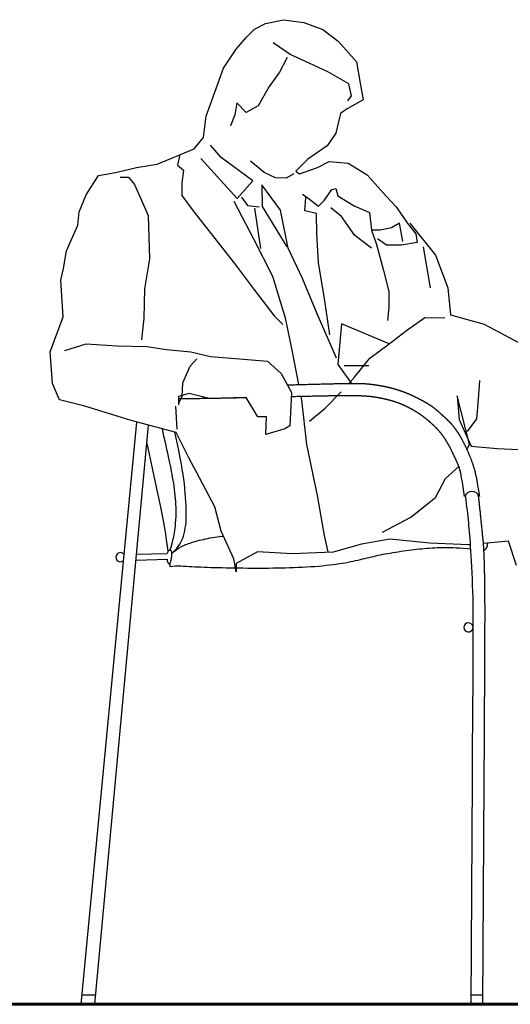
# Model space of a CAD drawing. Extents: x -111 to 1137, y -130 to 54.
# Drawn here: x 664 to 664, y 32 to 34 of the extents above; entities that cross this region are included whole.
import ezdxf

# ---------------------------------------------------------------- set-up
doc = ezdxf.new("R2010")
doc.units = 0
doc.layers.get('0').update_dxf_attribs({"lineweight": 0})
doc.layers.add('humanos', color=251, linetype='Continuous')
doc.layers.add('muros', color=5, linetype='Continuous', lineweight=60)

# ---------------------------------------------------------------- blocks, each defined once
blk = doc.blocks.new('A$C33E35C9F')
at = {"color": 0, "linetype": 'ByBlock'}
for p, q in [((0.0173, 1.3882), (0.0292, 1.4003)), ((0.0292, 1.4003), (0.0451, 1.4081)), ((0.0451, 1.4081), (0.071, 1.4137)), ((0.071, 1.4137), (0.1004, 1.4099)), ((0.1004, 1.4099), (0.1274, 1.3997)), ((0.1274, 1.3997), (0.1496, 1.3831)), ((0.003, 1.3713), (0.0173, 1.3882)), ((0.0806, 1.3636), (0.056, 1.3803)), ((0.1496, 1.3831), (0.1759, 1.3534)), ((-0.0149, 1.3443), (0.003, 1.3713)), ((0.0765, 1.3595), (0.0651, 1.3384)), ((0.1017, 1.354), (0.0806, 1.3636)), ((-0.0401, 1.2751), (-0.0149, 1.3443)), ((0.1346, 1.339), (0.1017, 1.354)), ((0.1759, 1.3534), (0.1809, 1.3228)), ((0.0651, 1.3384), (0.0503, 1.3179)), ((0.165, 1.3217), (0.1346, 1.339)), ((0.0503, 1.3179), (0.0347, 1.2898)), ((0.1684, 1.3046), (0.165, 1.3217)), ((0.1809, 1.3228), (0.1855, 1.2986)), ((0.1631, 1.297), (0.1684, 1.3046)), ((0.0042, 1.2942), (0.0011, 1.2771)), ((0.0176, 1.2805), (0.0042, 1.2942)), ((0.0347, 1.2898), (0.0176, 1.2805)), ((0.1855, 1.2986), (0.1624, 1.2859)), ((-0.0439, 1.2445), (-0.0401, 1.2751)), ((0.0011, 1.2771), (-0.0049, 1.2613)), ((0.1529, 1.2789), (0.1499, 1.2671)), ((0.1624, 1.2859), (0.1529, 1.2789)), ((0.1499, 1.2671), (0.1462, 1.2507)), ((-0.057, 1.2281), (-0.0439, 1.2445)), ((0.1462, 1.2507), (0.1337, 1.2325)), ((-0.0184, 1.2159), (-0.0336, 1.2336)), ((0.1337, 1.2325), (0.1059, 1.2133)), ((-0.1101, 1.2062), (-0.057, 1.2281)), ((-0.0776, 1.2201), (-0.0813, 1.2048)), ((0.0268, 1.1822), (-0.0184, 1.2159)), ((-0.1702, 1.1943), (-0.1401, 1.2017)), ((-0.1401, 1.2017), (-0.1101, 1.2062)), ((-0.0813, 1.2048), (-0.0725, 1.1977)), ((0.0043, 1.157), (-0.0476, 1.2145)), ((0.0432, 1.1942), (0.0236, 1.2106)), ((0.1059, 1.2133), (0.0887, 1.1964)), ((0.12, 1.2014), (0.1365, 1.2101)), ((0.1365, 1.2101), (0.1636, 1.2076)), ((0.1636, 1.2076), (0.1911, 1.1909)), ((-0.2122, 1.1623), (-0.1944, 1.1898)), ((-0.1944, 1.1898), (-0.1702, 1.1943)), ((-0.1632, 1.1878), (-0.1514, 1.1877)), ((-0.1514, 1.1877), (-0.1427, 1.177)), ((-0.0725, 1.1977), (-0.075, 1.1794)), ((0.0595, 1.1867), (0.0432, 1.1942)), ((0.0859, 1.1923), (0.0746, 1.186)), ((0.0887, 1.1964), (0.094, 1.1922)), ((0.094, 1.1922), (0.12, 1.2014)), ((0.1911, 1.1909), (0.2185, 1.1601)), ((-0.1427, 1.177), (-0.123, 1.1327)), ((-0.075, 1.1794), (-0.0751, 1.1612)), ((0.0268, 1.1822), (0.0043, 1.157)), ((0.0665, 1.1401), (0.0397, 1.1768)), ((0.0397, 1.1768), (0.0406, 1.1457)), ((0.0746, 1.186), (0.0595, 1.1867)), ((-0.2224, 1.1376), (-0.2122, 1.1623)), ((-0.0751, 1.1612), (-0.0571, 1.1375)), ((0.0985, 1.1634), (0.1084, 1.1562)), ((0.1296, 1.1543), (0.1403, 1.1701)), ((0.1403, 1.1701), (0.1462, 1.1712)), ((0.1462, 1.1712), (0.1491, 1.1606)), ((0.1491, 1.1606), (0.1725, 1.1463)), ((0.2185, 1.1601), (0.2325, 1.1452)), ((-0.0005, 1.153), (0.028, 1.0992)), ((0.0108, 1.1587), (0.0195, 1.1469)), ((0.0195, 1.1469), (0.036, 1.145)), ((0.0406, 1.1457), (0.0759, 1.0874)), ((0.1018, 1.1392), (0.1032, 1.1586)), ((0.1084, 1.1562), (0.1213, 1.1461)), ((0.1213, 1.1461), (0.1296, 1.1543)), ((0.1725, 1.1463), (0.1942, 1.1367)), ((0.2325, 1.1452), (0.2494, 1.1204)), ((-0.2244, 1.1188), (-0.2224, 1.1376)), ((-0.123, 1.1327), (-0.1212, 1.0703)), ((-0.0571, 1.1375), (-0.0274, 1.0996)), ((0.0295, 1.1433), (0.0378, 1.085)), ((0.0779, 1.0858), (0.0665, 1.1401)), ((0.1183, 1.1355), (0.1018, 1.1392)), ((0.1186, 1.1061), (0.1183, 1.1355)), ((0.1541, 1.1311), (0.1389, 1.1436)), ((0.1733, 1.1039), (0.1541, 1.1311)), ((0.1942, 1.1367), (0.1975, 1.1114)), ((-0.2405, 1.0819), (-0.2244, 1.1188)), ((0.2376, 1.1217), (0.2258, 1.1147)), ((0.2421, 1.0951), (0.2376, 1.1217)), ((0.2494, 1.1204), (0.261, 1.1062)), ((0.2523, 1.1215), (0.2891, 1.0754)), ((0.1213, 1.0649), (0.1186, 1.1061)), ((0.1973, 1.0855), (0.1733, 1.1039)), ((0.1975, 1.1114), (0.2044, 1.0907)), ((0.2099, 1.1113), (0.1975, 1.1114)), ((0.2258, 1.1147), (0.2099, 1.1113)), ((0.261, 1.1062), (0.2627, 1.0938)), ((-0.0274, 1.0996), (0.0006, 1.0635)), ((0.028, 1.0992), (0.0552, 1.0454)), ((0.2044, 1.0907), (0.2147, 1.0536)), ((0.2186, 1.09), (0.2057, 1.099)), ((0.2403, 1.0899), (0.2186, 1.09)), ((0.2627, 1.0938), (0.2403, 1.0899)), ((-0.2449, 1.0566), (-0.2405, 1.0819)), ((0.0981, 1.0421), (0.0779, 1.0858)), ((0.2715, 1.0878), (0.2816, 1.0289)), ((0.2891, 1.0754), (0.3069, 1.0287)), ((-0.1212, 1.0703), (-0.1286, 1.0274)), ((0.0006, 1.0635), (0.028, 1.0274)), ((0.1302, 1.0101), (0.1213, 1.0649)), ((-0.2485, 1.0396), (-0.2449, 1.0566)), ((0.2147, 1.0536), (0.2221, 1.0235)), ((-0.2454, 0.9872), (-0.2485, 1.0396)), ((0.0552, 1.0454), (0.0736, 0.9858)), ((0.1195, 0.9914), (0.0981, 1.0421)), ((-0.1286, 1.0274), (-0.1295, 0.9851)), ((0.028, 1.0274), (0.0577, 0.9883)), ((0.2221, 1.0235), (0.222, 1.0006)), ((0.3069, 1.0287), (0.3107, 0.9899)), ((0.1375, 0.9612), (0.1302, 1.0101)), ((0.1472, 0.9276), (0.1195, 0.9914)), ((0.222, 1.0006), (0.2201, 0.9817)), ((0.3107, 0.9899), (0.3589, 0.9765)), ((-0.264, 0.9367), (-0.2454, 0.9872)), ((-0.1295, 0.9851), (-0.1327, 0.9539)), ((0.0577, 0.9883), (0.0699, 0.9759)), ((0.0736, 0.9858), (0.0832, 0.9369)), ((0.1541, 0.977), (0.1489, 0.9187)), ((0.2227, 0.9482), (0.1541, 0.977)), ((0.2476, 0.9674), (0.2736, 0.986)), ((0.2736, 0.986), (0.3025, 0.9858)), ((0.3589, 0.9765), (0.4163, 0.9461)), ((0.2227, 0.9482), (0.2476, 0.9674)), ((-0.2428, 0.9389), (-0.2122, 0.9481)), ((-0.2122, 0.9481), (-0.1675, 0.9453)), ((0.1949, 0.9278), (0.2227, 0.9482)), ((-0.2603, 0.8913), (-0.264, 0.9367)), ((-0.1675, 0.9453), (-0.1251, 0.9444)), ((-0.1251, 0.9444), (-0.0969, 0.9401)), ((-0.0969, 0.9401), (-0.0622, 0.9369)), ((-0.0622, 0.9369), (-0.034, 0.9302)), ((0.0832, 0.9369), (0.0924, 0.8898)), ((-0.0629, 0.9163), (-0.0534, 0.9268)), ((-0.034, 0.9302), (0.0078, 0.9269)), ((0.0078, 0.9269), (0.0478, 0.9236)), ((0.0478, 0.9236), (0.0676, 0.9058)), ((0.1729, 0.9003), (0.1949, 0.9278)), ((-0.0737, 0.8922), (-0.0629, 0.9163)), ((0.0676, 0.9058), (0.0827, 0.8786)), ((0.1489, 0.9187), (0.1686, 0.8915)), ((0.1937, 0.9166), (0.1583, 0.9169)), ((-0.2505, 0.8677), (-0.2603, 0.8913)), ((-0.0745, 0.8728), (-0.0737, 0.8922)), ((0.165, 0.8915), (0.1729, 0.9003)), ((0.351, 0.8683), (0.353, 0.8959)), ((-0.0644, 0.8769), (-0.0798, 0.8729)), ((-0.0356, 0.8696), (-0.0644, 0.8769)), ((0.0827, 0.8786), (0.08, 0.8304)), ((0.1308, 0.8559), (0.1539, 0.8793)), ((-0.214, 0.8586), (-0.2505, 0.8677)), ((-0.0798, 0.8729), (-0.0799, 0.8605)), ((-0.0792, 0.8634), (-0.0745, 0.8728)), ((0.0173, 0.8715), (-0.0356, 0.8696)), ((0.0342, 0.8437), (0.0173, 0.8715)), ((0.0957, 0.8726), (0.0968, 0.8674)), ((0.0968, 0.8674), (0.1039, 0.8037)), ((0.3381, 0.8043), (0.3204, 0.8738)), ((0.3204, 0.8738), (0.3231, 0.8397)), ((0.3484, 0.8407), (0.351, 0.8683)), ((-0.1477, 0.8381), (-0.214, 0.8586)), ((-0.084, 0.8588), (-0.0819, 0.8258)), ((0.1083, 0.8373), (0.1308, 0.8559)), ((-0.0831, 0.8211), (-0.1477, 0.8381)), ((0.0465, 0.8436), (0.0342, 0.8437)), ((0.0458, 0.8183), (0.0465, 0.8436)), ((0.3231, 0.8397), (0.3405, 0.8013)), ((0.3353, 0.8225), (0.3484, 0.8407)), ((-0.0651, 0.7845), (-0.0831, 0.8211)), ((0.0729, 0.8263), (0.0458, 0.8183)), ((0.08, 0.8304), (0.0729, 0.8263)), ((0.1039, 0.8037), (0.1192, 0.7306)), ((0.3343, 0.7962), (0.3381, 0.8043)), ((0.3405, 0.8013), (0.3775, 0.7981)), ((0.3775, 0.7981), (0.434, 0.7953)), ((-0.0495, 0.7561), (-0.0651, 0.7845)), ((0.3036, 0.7551), (0.3232, 0.7726)), ((-0.0274, 0.7141), (-0.0495, 0.7561)), ((0.2893, 0.7276), (0.3036, 0.7551)), ((0.1192, 0.7306), (0.1294, 0.6729)), ((0.2537, 0.6996), (0.2893, 0.7276)), ((-0.0183, 0.6794), (-0.0274, 0.7141)), ((0.213, 0.6781), (0.2537, 0.6996)), ((-0.0004, 0.6398), (-0.0183, 0.6794)), ((0.1294, 0.6729), (0.1345, 0.6499)), ((0.2235, 0.668), (0.1828, 0.6607)), ((0.2811, 0.6623), (0.2235, 0.668)), ((0.3941, 0.6649), (0.358, 0.6615)), ((0.4056, 0.6301), (0.3941, 0.6649)), ((0.1828, 0.6607), (0.1421, 0.6493)), ((0.3364, 0.6595), (0.2811, 0.6623)), ((0.339, 0.6597), (0.3364, 0.6595)), ((0.003, 0.6209), (-0.0004, 0.6398)), ((0.0338, 0.6495), (0.0031, 0.6327)), ((0.0833, 0.6468), (0.0338, 0.6495)), ((0.1421, 0.6493), (0.0833, 0.6468)), ((0.0031, 0.6327), (0.003, 0.6209))]:
    blk.add_line(p, q, dxfattribs=at)
for p, q in [((-0.1399, 0.836), (-0.2198, 0)), ((-0.1998, 0), (-0.1226, 0.8315)), ((-0.2185, 0.0135), (-0.1986, 0.0135)), ((0.3399, 0.0135), (0.3571, 0.0135))]:
    blk.add_line(p, q)
for points in [[(0.0768, 0.8893), (0.0783, 0.8894), (0.081, 0.8895), (0.0836, 0.8896), (0.0863, 0.8896), (0.0889, 0.8897), (0.0915, 0.8898), (0.0941, 0.8899), (0.0966, 0.8899), (0.0992, 0.89), (0.1017, 0.8901), (0.1041, 0.8901), (0.1066, 0.8902), (0.109, 0.8903), (0.1114, 0.8903), (0.1137, 0.8904), (0.116, 0.8905), (0.1183, 0.8905), (0.1206, 0.8906), (0.1228, 0.8906), (0.125, 0.8907), (0.1271, 0.8908), (0.1292, 0.8908), (0.1313, 0.8909), (0.1333, 0.8909), (0.1352, 0.891), (0.1372, 0.891), (0.139, 0.891), (0.1409, 0.8911), (0.1427, 0.8911), (0.1444, 0.8912), (0.1461, 0.8912), (0.1478, 0.8912), (0.1494, 0.8913), (0.151, 0.8913), (0.1525, 0.8913), (0.154, 0.8913), (0.1555, 0.8914), (0.1569, 0.8914), (0.1583, 0.8914), (0.1596, 0.8914), (0.1609, 0.8914), (0.1622, 0.8915), (0.1634, 0.8915), (0.1646, 0.8915), (0.1658, 0.8915), (0.1669, 0.8915), (0.168, 0.8915), (0.1691, 0.8915), (0.1701, 0.8915), (0.1711, 0.8915), (0.172, 0.8915), (0.173, 0.8915), (0.1739, 0.8915), (0.1748, 0.8915), (0.1756, 0.8915), (0.1764, 0.8915), (0.1772, 0.8915), (0.178, 0.8915), (0.1788, 0.8915), (0.1795, 0.8915), (0.1802, 0.8914), (0.1809, 0.8914), (0.1816, 0.8914), (0.1822, 0.8914), (0.1828, 0.8914), (0.1834, 0.8914), (0.184, 0.8913), (0.1846, 0.8913), (0.1851, 0.8913), (0.1857, 0.8913), (0.1862, 0.8913), (0.1867, 0.8912), (0.1872, 0.8912), (0.1876, 0.8912), (0.1881, 0.8912), (0.1886, 0.8911), (0.189, 0.8911), (0.1894, 0.8911), (0.1898, 0.891), (0.1903, 0.891), (0.1907, 0.891), (0.1911, 0.8909), (0.1915, 0.8909), (0.1918, 0.8909), (0.1922, 0.8908), (0.1926, 0.8908), (0.193, 0.8908), (0.1933, 0.8907), (0.1937, 0.8907), (0.1941, 0.8906), (0.1944, 0.8906), (0.1948, 0.8906), (0.1952, 0.8905), (0.1955, 0.8905), (0.1959, 0.8904), (0.1962, 0.8904), (0.1966, 0.8904), (0.197, 0.8903), (0.1973, 0.8903), (0.1977, 0.8902), (0.1981, 0.8902), (0.1984, 0.8901), (0.1988, 0.8901), (0.1991, 0.89), (0.1995, 0.89), (0.1999, 0.8899), (0.2002, 0.8899), (0.2006, 0.8898), (0.2009, 0.8898), (0.2013, 0.8897), (0.2017, 0.8897), (0.202, 0.8896), (0.2024, 0.8896), (0.2028, 0.8895), (0.2031, 0.8895), (0.2035, 0.8894), (0.2039, 0.8894), (0.2042, 0.8893), (0.2046, 0.8893), (0.205, 0.8892), (0.2053, 0.8892), (0.2057, 0.8891), (0.2061, 0.889), (0.2064, 0.889), (0.2068, 0.8889), (0.2072, 0.8889), (0.2075, 0.8888), (0.2079, 0.8887), (0.2083, 0.8887), (0.2086, 0.8886), (0.209, 0.8886), (0.2094, 0.8885), (0.2097, 0.8884), (0.2101, 0.8884), (0.2105, 0.8883), (0.2108, 0.8882), (0.2112, 0.8882), (0.2116, 0.8881), (0.2119, 0.888), (0.2123, 0.888), (0.2127, 0.8879), (0.213, 0.8878), (0.2134, 0.8877), (0.2138, 0.8877), (0.2142, 0.8876), (0.2145, 0.8875), (0.2149, 0.8874), (0.2153, 0.8874), (0.2156, 0.8873), (0.216, 0.8872), (0.2164, 0.8871), (0.2167, 0.8871), (0.2171, 0.887), (0.2175, 0.8869), (0.2179, 0.8868), (0.2182, 0.8867), (0.2186, 0.8867), (0.219, 0.8866), (0.2193, 0.8865), (0.2197, 0.8864), (0.2201, 0.8863), (0.2205, 0.8862), (0.2208, 0.8862), (0.2212, 0.8861), (0.2216, 0.886), (0.222, 0.8859), (0.2223, 0.8858), (0.2227, 0.8857), (0.2231, 0.8856), (0.2234, 0.8855), (0.2238, 0.8854), (0.2242, 0.8854), (0.2246, 0.8853), (0.2249, 0.8852), (0.2253, 0.8851), (0.2257, 0.885), (0.2261, 0.8849), (0.2264, 0.8848), (0.2268, 0.8847), (0.2272, 0.8846), (0.2276, 0.8845), (0.2279, 0.8844), (0.2283, 0.8843), (0.2287, 0.8842), (0.229, 0.8841), (0.2294, 0.884), (0.2298, 0.8839), (0.2302, 0.8838), (0.2305, 0.8836), (0.2309, 0.8835), (0.2313, 0.8834), (0.2317, 0.8833), (0.232, 0.8832), (0.2324, 0.8831), (0.2328, 0.883), (0.2331, 0.8829), (0.2335, 0.8828), (0.2339, 0.8827), (0.2343, 0.8825), (0.2346, 0.8824), (0.235, 0.8823), (0.2354, 0.8822), (0.2357, 0.8821), (0.2361, 0.8819), (0.2365, 0.8818), (0.2368, 0.8817), (0.2372, 0.8816), (0.2376, 0.8815), (0.2379, 0.8813), (0.2383, 0.8812), (0.2387, 0.8811), (0.239, 0.881), (0.2394, 0.8808), (0.2398, 0.8807), (0.2401, 0.8806), (0.2405, 0.8805), (0.2409, 0.8803), (0.2412, 0.8802), (0.2416, 0.8801), (0.242, 0.8799), (0.2423, 0.8798), (0.2427, 0.8797), (0.2431, 0.8795), (0.2434, 0.8794), (0.2438, 0.8792), (0.2442, 0.8791), (0.2445, 0.879), (0.2449, 0.8788), (0.2452, 0.8787), (0.2456, 0.8785), (0.246, 0.8784), (0.2463, 0.8783), (0.2467, 0.8781), (0.247, 0.878), (0.2474, 0.8778), (0.2478, 0.8777), (0.2481, 0.8775), (0.2485, 0.8774), (0.2488, 0.8772), (0.2492, 0.8771), (0.2496, 0.8769), (0.2499, 0.8768), (0.2503, 0.8766), (0.2506, 0.8765), (0.251, 0.8763), (0.2513, 0.8762), (0.2517, 0.876), (0.2521, 0.8759), (0.2524, 0.8757), (0.2528, 0.8755), (0.2531, 0.8754), (0.2535, 0.8752), (0.2538, 0.8751), (0.2542, 0.8749), (0.2545, 0.8748), (0.2549, 0.8746), (0.2552, 0.8744), (0.2556, 0.8743), (0.2559, 0.8741), (0.2563, 0.8739), (0.2566, 0.8738), (0.257, 0.8736), (0.2573, 0.8735), (0.2577, 0.8733), (0.258, 0.8731), (0.2584, 0.873), (0.2587, 0.8728), (0.2591, 0.8726), (0.2594, 0.8724), (0.2598, 0.8723), (0.2601, 0.8721), (0.2605, 0.8719), (0.2608, 0.8718), (0.2612, 0.8716), (0.2615, 0.8714), (0.2619, 0.8713), (0.2622, 0.8711), (0.2626, 0.8709), (0.2629, 0.8707), (0.2633, 0.8706), (0.2636, 0.8704), (0.2639, 0.8702), (0.2643, 0.87), (0.2646, 0.8699), (0.265, 0.8697), (0.2653, 0.8695), (0.2657, 0.8693), (0.266, 0.8692), (0.2663, 0.869), (0.2667, 0.8688), (0.267, 0.8686), (0.2674, 0.8685), (0.2677, 0.8683), (0.2681, 0.8681), (0.2684, 0.8679), (0.2687, 0.8677), (0.2691, 0.8676), (0.2694, 0.8674), (0.2697, 0.8672), (0.2701, 0.867), (0.2704, 0.8668), (0.2708, 0.8666), (0.2711, 0.8665), (0.2714, 0.8663), (0.2718, 0.8661), (0.2721, 0.8659), (0.2724, 0.8657), (0.2727, 0.8655), (0.2731, 0.8654), (0.2734, 0.8652), (0.2737, 0.865), (0.2741, 0.8648), (0.2744, 0.8646), (0.2747, 0.8644), (0.275, 0.8642), (0.2754, 0.864), (0.2757, 0.8639), (0.276, 0.8637), (0.2763, 0.8635), (0.2766, 0.8633), (0.277, 0.8631), (0.2773, 0.8629), (0.2776, 0.8627), (0.2779, 0.8625), (0.2782, 0.8623), (0.2785, 0.8621), (0.2788, 0.8619), (0.2791, 0.8617), (0.2794, 0.8616), (0.2798, 0.8614), (0.2801, 0.8612), (0.2804, 0.861), (0.2807, 0.8608), (0.281, 0.8606), (0.2813, 0.8604), (0.2816, 0.8602), (0.2819, 0.86), (0.2821, 0.8598), (0.2824, 0.8596), (0.2827, 0.8594), (0.283, 0.8592), (0.2833, 0.859), (0.2836, 0.8588), (0.2839, 0.8586), (0.2842, 0.8584), (0.2844, 0.8582), (0.2847, 0.858), (0.285, 0.8578), (0.2853, 0.8576), (0.2855, 0.8574), (0.2858, 0.8572), (0.2861, 0.857), (0.2864, 0.8568), (0.2866, 0.8566), (0.2869, 0.8564), (0.2872, 0.8562), (0.2874, 0.856), (0.2877, 0.8558), (0.2879, 0.8556), (0.2882, 0.8554), (0.2885, 0.8552), (0.2887, 0.855), (0.289, 0.8547), (0.2892, 0.8545), (0.2895, 0.8543), (0.2897, 0.8541), (0.29, 0.8539), (0.2902, 0.8537), (0.2904, 0.8535), (0.2907, 0.8533), (0.2909, 0.8531), (0.2912, 0.8529), (0.2914, 0.8527), (0.2916, 0.8525), (0.2919, 0.8523), (0.2921, 0.8521), (0.2924, 0.8519), (0.2926, 0.8517), (0.2928, 0.8515), (0.293, 0.8513), (0.2933, 0.8511), (0.2935, 0.8509), (0.2937, 0.8507), (0.294, 0.8505), (0.2942, 0.8503), (0.2944, 0.8501), (0.2946, 0.8499), (0.2948, 0.8497), (0.2951, 0.8495), (0.2953, 0.8493), (0.2955, 0.8491), (0.2957, 0.8489), (0.2959, 0.8487), (0.2962, 0.8485), (0.2964, 0.8483), (0.2966, 0.8481), (0.2968, 0.8479), (0.297, 0.8477), (0.2972, 0.8475), (0.2974, 0.8473), (0.2976, 0.8471), (0.2978, 0.8469), (0.2981, 0.8467), (0.2983, 0.8466), (0.2985, 0.8464), (0.2987, 0.8462), (0.2989, 0.846), (0.2991, 0.8458), (0.2993, 0.8456), (0.2995, 0.8454), (0.2997, 0.8453), (0.2999, 0.8451), (0.3001, 0.8449), (0.3003, 0.8447), (0.3005, 0.8445), (0.3007, 0.8443), (0.3009, 0.8442), (0.3011, 0.844), (0.3013, 0.8438), (0.3015, 0.8436), (0.3017, 0.8434), (0.3019, 0.8433), (0.3021, 0.8431), (0.3023, 0.8429), (0.3025, 0.8427), (0.3027, 0.8426), (0.3029, 0.8424), (0.3031, 0.8422), (0.3033, 0.842), (0.3035, 0.8418), (0.3037, 0.8417), (0.3039, 0.8415), (0.304, 0.8413), (0.3042, 0.8411), (0.3044, 0.8409), (0.3046, 0.8407), (0.3048, 0.8406), (0.305, 0.8404), (0.3052, 0.8402), (0.3054, 0.84), (0.3056, 0.8398), (0.3058, 0.8396), (0.306, 0.8394), (0.3062, 0.8392), (0.3064, 0.839), (0.3066, 0.8388), (0.3068, 0.8386), (0.307, 0.8384), (0.3072, 0.8382), (0.3075, 0.838), (0.3077, 0.8378), (0.3079, 0.8376), (0.3081, 0.8374), (0.3083, 0.8372), (0.3085, 0.837), (0.3087, 0.8368), (0.3089, 0.8365), (0.3091, 0.8363), (0.3093, 0.8361), (0.3095, 0.8359), (0.3098, 0.8356), (0.31, 0.8354), (0.3102, 0.8352), (0.3104, 0.8349), (0.3106, 0.8347), (0.3109, 0.8344), (0.3111, 0.8342), (0.3113, 0.8339), (0.3115, 0.8337), (0.3117, 0.8334), (0.312, 0.8332), (0.3122, 0.8329), (0.3124, 0.8326), (0.3127, 0.8323), (0.3129, 0.8321), (0.3131, 0.8318), (0.3134, 0.8315), (0.3136, 0.8312), (0.3139, 0.8309), (0.3141, 0.8306), (0.3143, 0.8303), (0.3146, 0.83), (0.3148, 0.8297), (0.3151, 0.8294), (0.3153, 0.8291), (0.3156, 0.8287), (0.3158, 0.8284), (0.3161, 0.8281), (0.3163, 0.8277), (0.3166, 0.8274), (0.3169, 0.827), (0.3171, 0.8267), (0.3174, 0.8263), (0.3176, 0.826), (0.3179, 0.8256), (0.3182, 0.8252), (0.3184, 0.8249), (0.3187, 0.8245), (0.319, 0.8241), (0.3192, 0.8237), (0.3195, 0.8233), (0.3198, 0.8229), (0.3201, 0.8225), (0.3203, 0.8221), (0.3206, 0.8216), (0.3209, 0.8212), (0.3212, 0.8208), (0.3215, 0.8203), (0.3218, 0.8199), (0.322, 0.8194), (0.3223, 0.819), (0.3226, 0.8185), (0.3229, 0.8181), (0.3232, 0.8176), (0.3235, 0.8171), (0.3238, 0.8166), (0.3241, 0.8161), (0.3244, 0.8156), (0.3247, 0.8151), (0.325, 0.8146), (0.3253, 0.8141), (0.3256, 0.8136), (0.3259, 0.813), (0.3262, 0.8125), (0.3265, 0.8119), (0.3268, 0.8114), (0.3271, 0.8108), (0.3274, 0.8103), (0.3277, 0.8097), (0.328, 0.8091), (0.3283, 0.8085), (0.3286, 0.8079), (0.329, 0.8073), (0.3293, 0.8067), (0.3296, 0.8061), (0.3299, 0.8055), (0.3302, 0.8048), (0.3305, 0.8042), (0.3309, 0.8036), (0.3312, 0.8029), (0.3315, 0.8022), (0.3318, 0.8016), (0.3321, 0.8009), (0.3325, 0.8002), (0.3328, 0.7995), (0.3331, 0.7988), (0.3334, 0.7981), (0.3338, 0.7974), (0.3341, 0.7967), (0.3344, 0.796), (0.3347, 0.7953), (0.3351, 0.7946), (0.3354, 0.7938), (0.3357, 0.7931), (0.336, 0.7923), (0.3363, 0.7916), (0.3367, 0.7908), (0.337, 0.7901), (0.3373, 0.7893), (0.3376, 0.7886), (0.3379, 0.7878), (0.3382, 0.7871), (0.3386, 0.7863), (0.3389, 0.7855), (0.3392, 0.7847), (0.3395, 0.784), (0.3398, 0.7832), (0.3401, 0.7824), (0.3404, 0.7816), (0.3407, 0.7808), (0.3409, 0.7801), (0.3412, 0.7793), (0.3415, 0.7785), (0.3418, 0.7777), (0.3421, 0.7769), (0.3423, 0.7761), (0.3426, 0.7754), (0.3429, 0.7746), (0.3431, 0.7738), (0.3434, 0.773), (0.3437, 0.7722), (0.3439, 0.7714), (0.3442, 0.7706), (0.3444, 0.7698), (0.3447, 0.7689), (0.345, 0.768), (0.3452, 0.7671), (0.3455, 0.7661), (0.3459, 0.7646), (0.3463, 0.7625), (0.347, 0.7593), (0.3478, 0.7548), (0.3489, 0.7485), (0.3504, 0.7401), (0.3522, 0.7293)], [(0.0178, 0.8708), (0.0174, 0.8708), (0.0145, 0.8707), (0.0117, 0.8707), (0.0088, 0.8706), (0.0059, 0.8706), (0.0031, 0.8705), (0.0002, 0.8704), (-0.0026, 0.8704), (-0.0055, 0.8703), (-0.0083, 0.8703), (-0.0112, 0.8702), (-0.014, 0.8702), (-0.0168, 0.8701), (-0.0196, 0.87), (-0.0224, 0.87), (-0.0252, 0.8699), (-0.0279, 0.8699), (-0.0307, 0.8698), (-0.0334, 0.8698), (-0.0361, 0.8697), (-0.0388, 0.8697), (-0.0415, 0.8697), (-0.0441, 0.8696), (-0.0467, 0.8696), (-0.0493, 0.8695), (-0.0519, 0.8695), (-0.0544, 0.8695), (-0.0569, 0.8694), (-0.0594, 0.8694), (-0.0618, 0.8694), (-0.0642, 0.8693), (-0.0666, 0.8693), (-0.0689, 0.8693), (-0.0712, 0.8693), (-0.0735, 0.8692), (-0.0757, 0.8692), (-0.0778, 0.8692), (-0.0798, 0.8692)], [(0.3309, 0.7293), (0.3294, 0.739), (0.3282, 0.7465), (0.3273, 0.7521), (0.3266, 0.756), (0.3262, 0.7587), (0.3258, 0.7605), (0.3256, 0.7616), (0.3255, 0.7623), (0.3253, 0.7629), (0.3252, 0.7635), (0.325, 0.764), (0.3249, 0.7646), (0.3248, 0.7651), (0.3246, 0.7655), (0.3245, 0.766), (0.3244, 0.7664), (0.3243, 0.7669), (0.3242, 0.7673), (0.324, 0.7677), (0.3239, 0.7682), (0.3238, 0.7686), (0.3237, 0.769), (0.3235, 0.7694), (0.3234, 0.7698), (0.3233, 0.7702), (0.3231, 0.7705), (0.323, 0.7709), (0.3229, 0.7713), (0.3228, 0.7717), (0.3226, 0.772), (0.3225, 0.7724), (0.3224, 0.7727), (0.3222, 0.7731), (0.3221, 0.7734), (0.322, 0.7738), (0.3219, 0.7741), (0.3217, 0.7744), (0.3216, 0.7748), (0.3215, 0.7751), (0.3213, 0.7754), (0.3212, 0.7758), (0.3211, 0.7761), (0.3209, 0.7764), (0.3208, 0.7767), (0.3207, 0.777), (0.3205, 0.7774), (0.3204, 0.7777), (0.3203, 0.778), (0.3201, 0.7783), (0.32, 0.7786), (0.3198, 0.7789), (0.3197, 0.7792), (0.3196, 0.7795), (0.3194, 0.7798), (0.3193, 0.7802), (0.3192, 0.7805), (0.319, 0.7808), (0.3189, 0.7811), (0.3187, 0.7814), (0.3186, 0.7817), (0.3184, 0.782), (0.3183, 0.7823), (0.3182, 0.7826), (0.318, 0.783), (0.3179, 0.7833), (0.3177, 0.7836), (0.3176, 0.7839), (0.3174, 0.7842), (0.3173, 0.7845), (0.3171, 0.7849), (0.317, 0.7852), (0.3169, 0.7855), (0.3167, 0.7858), (0.3166, 0.7861), (0.3164, 0.7865), (0.3163, 0.7868), (0.3161, 0.7871), (0.316, 0.7874), (0.3158, 0.7877), (0.3157, 0.7881), (0.3155, 0.7884), (0.3154, 0.7887), (0.3152, 0.789), (0.315, 0.7894), (0.3149, 0.7897), (0.3147, 0.79), (0.3146, 0.7903), (0.3144, 0.7906), (0.3143, 0.791), (0.3141, 0.7913), (0.314, 0.7916), (0.3138, 0.792), (0.3136, 0.7923), (0.3135, 0.7926), (0.3133, 0.7929), (0.3132, 0.7933), (0.313, 0.7936), (0.3128, 0.7939), (0.3127, 0.7942), (0.3125, 0.7946), (0.3124, 0.7949), (0.3122, 0.7952), (0.312, 0.7955), (0.3119, 0.7959), (0.3117, 0.7962), (0.3115, 0.7965), (0.3114, 0.7968), (0.3112, 0.7972), (0.311, 0.7975), (0.3109, 0.7978), (0.3107, 0.7982), (0.3105, 0.7985), (0.3103, 0.7988), (0.3102, 0.7991), (0.31, 0.7995), (0.3098, 0.7998), (0.3097, 0.8001), (0.3095, 0.8004), (0.3093, 0.8008), (0.3091, 0.8011), (0.309, 0.8014), (0.3088, 0.8017), (0.3086, 0.8021), (0.3084, 0.8024), (0.3083, 0.8027), (0.3081, 0.803), (0.3079, 0.8033), (0.3077, 0.8037), (0.3075, 0.804), (0.3074, 0.8043), (0.3072, 0.8046), (0.307, 0.805), (0.3068, 0.8053), (0.3066, 0.8056), (0.3064, 0.8059), (0.3063, 0.8062), (0.3061, 0.8066), (0.3059, 0.8069), (0.3057, 0.8072), (0.3055, 0.8075), (0.3053, 0.8078), (0.3051, 0.8081), (0.3049, 0.8085), (0.3047, 0.8088), (0.3045, 0.8091), (0.3043, 0.8094), (0.3042, 0.8097), (0.304, 0.81), (0.3038, 0.8103), (0.3036, 0.8107), (0.3034, 0.811), (0.3032, 0.8113), (0.303, 0.8116), (0.3028, 0.8119), (0.3026, 0.8122), (0.3024, 0.8125), (0.3022, 0.8128), (0.3019, 0.8131), (0.3017, 0.8134), (0.3015, 0.8137), (0.3013, 0.814), (0.3011, 0.8143), (0.3009, 0.8146), (0.3007, 0.815), (0.3005, 0.8153), (0.3003, 0.8156), (0.3001, 0.8159), (0.2998, 0.8162), (0.2996, 0.8165), (0.2994, 0.8168), (0.2992, 0.8171), (0.299, 0.8173), (0.2987, 0.8176), (0.2985, 0.8179), (0.2983, 0.8182), (0.2981, 0.8185), (0.2978, 0.8188), (0.2976, 0.8191), (0.2974, 0.8194), (0.2972, 0.8197), (0.2969, 0.82), (0.2967, 0.8203), (0.2965, 0.8206), (0.2962, 0.8208), (0.296, 0.8211), (0.2958, 0.8214), (0.2955, 0.8217), (0.2953, 0.822), (0.295, 0.8223), (0.2948, 0.8225), (0.2946, 0.8228), (0.2943, 0.8231), (0.2941, 0.8234), (0.2938, 0.8237), (0.2936, 0.8239), (0.2933, 0.8242), (0.2931, 0.8245), (0.2928, 0.8247), (0.2926, 0.825), (0.2923, 0.8253), (0.2921, 0.8256), (0.2918, 0.8258), (0.2916, 0.8261), (0.2913, 0.8264), (0.2911, 0.8266), (0.2908, 0.8269), (0.2906, 0.8272), (0.2903, 0.8274), (0.2901, 0.8277), (0.2898, 0.8279), (0.2895, 0.8282), (0.2893, 0.8285), (0.289, 0.8287), (0.2888, 0.829), (0.2885, 0.8292), (0.2882, 0.8295), (0.288, 0.8297), (0.2877, 0.83), (0.2875, 0.8302), (0.2872, 0.8305), (0.2869, 0.8307), (0.2867, 0.831), (0.2864, 0.8312), (0.2862, 0.8315), (0.2859, 0.8317), (0.2856, 0.832), (0.2854, 0.8322), (0.2851, 0.8325), (0.2848, 0.8327), (0.2846, 0.8329), (0.2843, 0.8332), (0.2841, 0.8334), (0.2838, 0.8337), (0.2835, 0.8339), (0.2833, 0.8341), (0.283, 0.8344), (0.2827, 0.8346), (0.2825, 0.8348), (0.2822, 0.8351), (0.282, 0.8353), (0.2817, 0.8355), (0.2814, 0.8357), (0.2812, 0.836), (0.2809, 0.8362), (0.2807, 0.8364), (0.2804, 0.8366), (0.2801, 0.8369), (0.2799, 0.8371), (0.2796, 0.8373), (0.2794, 0.8375), (0.2791, 0.8377), (0.2789, 0.8379), (0.2786, 0.8382), (0.2783, 0.8384), (0.2781, 0.8386), (0.2778, 0.8388), (0.2776, 0.839), (0.2773, 0.8392), (0.2771, 0.8394), (0.2768, 0.8396), (0.2766, 0.8398), (0.2763, 0.84), (0.2761, 0.8403), (0.2758, 0.8405), (0.2756, 0.8407), (0.2753, 0.8409), (0.275, 0.8411), (0.2748, 0.8413), (0.2745, 0.8415), (0.2743, 0.8417), (0.274, 0.8419), (0.2738, 0.8421), (0.2735, 0.8422), (0.2733, 0.8424), (0.273, 0.8426), (0.2728, 0.8428), (0.2725, 0.843), (0.2723, 0.8432), (0.272, 0.8434), (0.2718, 0.8436), (0.2715, 0.8438), (0.2713, 0.844), (0.271, 0.8442), (0.2708, 0.8443), (0.2705, 0.8445), (0.2703, 0.8447), (0.27, 0.8449), (0.2698, 0.8451), (0.2695, 0.8453), (0.2693, 0.8455), (0.269, 0.8456), (0.2687, 0.8458), (0.2685, 0.846), (0.2682, 0.8462), (0.268, 0.8464), (0.2677, 0.8465), (0.2675, 0.8467), (0.2672, 0.8469), (0.267, 0.8471), (0.2667, 0.8473), (0.2664, 0.8474), (0.2662, 0.8476), (0.2659, 0.8478), (0.2657, 0.848), (0.2654, 0.8481), (0.2651, 0.8483), (0.2649, 0.8485), (0.2646, 0.8486), (0.2644, 0.8488), (0.2641, 0.849), (0.2638, 0.8492), (0.2636, 0.8493), (0.2633, 0.8495), (0.263, 0.8497), (0.2628, 0.8498), (0.2625, 0.85), (0.2622, 0.8502), (0.262, 0.8503), (0.2617, 0.8505), (0.2614, 0.8507), (0.2611, 0.8509), (0.2609, 0.851), (0.2606, 0.8512), (0.2603, 0.8513), (0.2601, 0.8515), (0.2598, 0.8517), (0.2595, 0.8518), (0.2592, 0.852), (0.259, 0.8522), (0.2587, 0.8523), (0.2584, 0.8525), (0.2581, 0.8527), (0.2579, 0.8528), (0.2576, 0.853), (0.2573, 0.8531), (0.257, 0.8533), (0.2567, 0.8535), (0.2565, 0.8536), (0.2562, 0.8538), (0.2559, 0.8539), (0.2556, 0.8541), (0.2553, 0.8542), (0.2551, 0.8544), (0.2548, 0.8545), (0.2545, 0.8547), (0.2542, 0.8549), (0.2539, 0.855), (0.2537, 0.8552), (0.2534, 0.8553), (0.2531, 0.8555), (0.2528, 0.8556), (0.2525, 0.8558), (0.2522, 0.8559), (0.252, 0.8561), (0.2517, 0.8562), (0.2514, 0.8563), (0.2511, 0.8565), (0.2508, 0.8566), (0.2505, 0.8568), (0.2503, 0.8569), (0.25, 0.8571), (0.2497, 0.8572), (0.2494, 0.8574), (0.2491, 0.8575), (0.2488, 0.8576), (0.2486, 0.8578), (0.2483, 0.8579), (0.248, 0.8581), (0.2477, 0.8582), (0.2474, 0.8583), (0.2471, 0.8585), (0.2469, 0.8586), (0.2466, 0.8587), (0.2463, 0.8589), (0.246, 0.859), (0.2457, 0.8591), (0.2455, 0.8593), (0.2452, 0.8594), (0.2449, 0.8595), (0.2446, 0.8597), (0.2443, 0.8598), (0.244, 0.8599), (0.2438, 0.86), (0.2435, 0.8602), (0.2432, 0.8603), (0.2429, 0.8604), (0.2426, 0.8605), (0.2423, 0.8607), (0.2421, 0.8608), (0.2418, 0.8609), (0.2415, 0.861), (0.2412, 0.8611), (0.2409, 0.8613), (0.2406, 0.8614), (0.2404, 0.8615), (0.2401, 0.8616), (0.2398, 0.8617), (0.2395, 0.8619), (0.2392, 0.862), (0.2389, 0.8621), (0.2386, 0.8622), (0.2383, 0.8623), (0.2381, 0.8624), (0.2378, 0.8625), (0.2375, 0.8627), (0.2372, 0.8628), (0.2369, 0.8629), (0.2366, 0.863), (0.2363, 0.8631), (0.236, 0.8632), (0.2357, 0.8633), (0.2354, 0.8634), (0.2351, 0.8635), (0.2348, 0.8637), (0.2345, 0.8638), (0.2342, 0.8639), (0.2339, 0.864), (0.2336, 0.8641), (0.2333, 0.8642), (0.233, 0.8643), (0.2327, 0.8644), (0.2324, 0.8645), (0.232, 0.8646), (0.2317, 0.8647), (0.2314, 0.8648), (0.2311, 0.8649), (0.2308, 0.865), (0.2305, 0.8651), (0.2301, 0.8652), (0.2298, 0.8653), (0.2295, 0.8654), (0.2291, 0.8655), (0.2288, 0.8656), (0.2285, 0.8658), (0.2282, 0.8659), (0.2278, 0.866), (0.2275, 0.8661), (0.2271, 0.8662), (0.2268, 0.8663), (0.2265, 0.8664), (0.2261, 0.8665), (0.2258, 0.8666), (0.2254, 0.8667), (0.2251, 0.8668), (0.2247, 0.8669), (0.2244, 0.867), (0.224, 0.8671), (0.2236, 0.8672), (0.2233, 0.8673), (0.2229, 0.8673), (0.2225, 0.8674), (0.2222, 0.8675), (0.2218, 0.8676), (0.2214, 0.8677), (0.2211, 0.8678), (0.2207, 0.8679), (0.2203, 0.868), (0.2199, 0.8681), (0.2196, 0.8682), (0.2192, 0.8683), (0.2188, 0.8684), (0.2184, 0.8685), (0.218, 0.8686), (0.2176, 0.8687), (0.2172, 0.8688), (0.2169, 0.8689), (0.2165, 0.869), (0.2161, 0.869), (0.2157, 0.8691), (0.2153, 0.8692), (0.2149, 0.8693), (0.2145, 0.8694), (0.2141, 0.8695), (0.2137, 0.8696), (0.2133, 0.8697), (0.2129, 0.8697), (0.2125, 0.8698), (0.2121, 0.8699), (0.2117, 0.87), (0.2113, 0.8701), (0.2109, 0.8702), (0.2104, 0.8702), (0.21, 0.8703), (0.2096, 0.8704), (0.2092, 0.8705), (0.2088, 0.8706), (0.2084, 0.8706), (0.208, 0.8707), (0.2076, 0.8708), (0.2071, 0.8709), (0.2067, 0.8709), (0.2063, 0.871), (0.2059, 0.8711), (0.2055, 0.8711), (0.205, 0.8712), (0.2046, 0.8713), (0.2042, 0.8714), (0.2038, 0.8714), (0.2034, 0.8715), (0.2029, 0.8716), (0.2025, 0.8716), (0.2021, 0.8717), (0.2017, 0.8717), (0.2012, 0.8718), (0.2008, 0.8719), (0.2004, 0.8719), (0.2, 0.872), (0.1995, 0.872), (0.1991, 0.8721), (0.1987, 0.8721), (0.1983, 0.8722), (0.1978, 0.8723), (0.1974, 0.8723), (0.197, 0.8724), (0.1965, 0.8724), (0.1961, 0.8725), (0.1956, 0.8725), (0.1952, 0.8726), (0.1948, 0.8726), (0.1943, 0.8726), (0.1939, 0.8727), (0.1934, 0.8727), (0.193, 0.8728), (0.1925, 0.8728), (0.1921, 0.8729), (0.1916, 0.8729), (0.1912, 0.8729), (0.1907, 0.873), (0.1902, 0.873), (0.1898, 0.873), (0.1893, 0.8731), (0.1888, 0.8731), (0.1883, 0.8731), (0.1879, 0.8732), (0.1874, 0.8732), (0.1869, 0.8732), (0.1864, 0.8733), (0.1859, 0.8733), (0.1854, 0.8733), (0.1849, 0.8733), (0.1844, 0.8734), (0.1839, 0.8734), (0.1834, 0.8734), (0.1829, 0.8734), (0.1823, 0.8735), (0.1818, 0.8735), (0.1813, 0.8735), (0.1807, 0.8735), (0.1802, 0.8735), (0.1796, 0.8736), (0.1791, 0.8736), (0.1785, 0.8736), (0.178, 0.8736), (0.1774, 0.8736), (0.1768, 0.8736), (0.1762, 0.8737), (0.1757, 0.8737), (0.1751, 0.8737), (0.1745, 0.8737), (0.1739, 0.8737), (0.1732, 0.8737), (0.1726, 0.8737), (0.172, 0.8737), (0.1714, 0.8737), (0.1707, 0.8738), (0.1701, 0.8738), (0.1695, 0.8738), (0.1688, 0.8738), (0.1681, 0.8738), (0.1675, 0.8738), (0.1668, 0.8738), (0.1661, 0.8738), (0.1654, 0.8738), (0.1647, 0.8738), (0.164, 0.8738), (0.1632, 0.8738), (0.1625, 0.8738), (0.1617, 0.8738), (0.161, 0.8738), (0.1602, 0.8738), (0.1594, 0.8738), (0.1586, 0.8738), (0.1578, 0.8738), (0.1569, 0.8738), (0.1561, 0.8738), (0.1552, 0.8737), (0.1543, 0.8737), (0.1534, 0.8737), (0.1525, 0.8737), (0.1515, 0.8737), (0.1506, 0.8737), (0.1496, 0.8737), (0.1486, 0.8737), (0.1476, 0.8737), (0.1465, 0.8736), (0.1455, 0.8736), (0.1444, 0.8736), (0.1433, 0.8736), (0.1421, 0.8736), (0.141, 0.8735), (0.1398, 0.8735), (0.1386, 0.8735), (0.1374, 0.8735), (0.1361, 0.8735), (0.1348, 0.8734), (0.1335, 0.8734), (0.1322, 0.8734), (0.1308, 0.8734), (0.1294, 0.8733), (0.128, 0.8733), (0.1265, 0.8733), (0.125, 0.8732), (0.1235, 0.8732), (0.122, 0.8732), (0.1204, 0.8731), (0.1188, 0.8731), (0.1171, 0.8731), (0.1155, 0.873), (0.1137, 0.873), (0.112, 0.873), (0.1102, 0.8729), (0.1084, 0.8729), (0.1065, 0.8728), (0.1046, 0.8728), (0.1027, 0.8728), (0.1007, 0.8727), (0.0987, 0.8727), (0.0966, 0.8726), (0.0946, 0.8726), (0.0924, 0.8725), (0.0903, 0.8725), (0.0881, 0.8724), (0.0858, 0.8724), (0.0835, 0.8723), (0.0824, 0.8723)], [(-0.0921, 0.6519), (-0.0904, 0.6566), (-0.0889, 0.6615), (-0.0876, 0.6664), (-0.0865, 0.6714), (-0.0856, 0.6765), (-0.0848, 0.6814), (-0.0842, 0.6863), (-0.0838, 0.6911), (-0.0834, 0.6958), (-0.0832, 0.7003), (-0.0831, 0.7048), (-0.083, 0.7091), (-0.0831, 0.7134), (-0.0833, 0.7177), (-0.0836, 0.722), (-0.0839, 0.7263), (-0.0843, 0.7307), (-0.0848, 0.7351), (-0.0854, 0.7395), (-0.086, 0.744), (-0.0866, 0.7483), (-0.0873, 0.7527), (-0.0881, 0.757), (-0.0888, 0.7611), (-0.0896, 0.7652), (-0.0904, 0.7693), (-0.0913, 0.7734), (-0.0921, 0.7776), (-0.0931, 0.7819), (-0.0941, 0.7865), (-0.0951, 0.7913), (-0.0963, 0.7966), (-0.0976, 0.8022), (-0.099, 0.8085), (-0.1006, 0.8156), (-0.1024, 0.8237), (-0.103, 0.8263)], [(-0.0893, 0.6476), (-0.0858, 0.6506), (-0.0827, 0.6538), (-0.08, 0.6572), (-0.0777, 0.6608), (-0.0758, 0.6645), (-0.0741, 0.6683), (-0.0727, 0.6722), (-0.0716, 0.6761), (-0.0706, 0.68), (-0.0699, 0.684), (-0.0693, 0.688), (-0.0689, 0.6921), (-0.0687, 0.6964), (-0.0686, 0.7009), (-0.0685, 0.7057), (-0.0686, 0.7108), (-0.0688, 0.7162), (-0.0691, 0.7219), (-0.0695, 0.7279), (-0.07, 0.7341), (-0.0706, 0.7405), (-0.0713, 0.7472), (-0.0722, 0.7539), (-0.0731, 0.7608), (-0.0742, 0.7679), (-0.0756, 0.7756), (-0.0773, 0.7846), (-0.0794, 0.7954), (-0.0821, 0.8087), (-0.0848, 0.8215)], [(-0.0944, 0.6507), (-0.0963, 0.6639), (-0.098, 0.6752), (-0.0999, 0.6865), (-0.1024, 0.6996), (-0.1057, 0.7162), (-0.1103, 0.7382), (-0.1166, 0.7673), (-0.1247, 0.8055)], [(0.3318, 0.731), (0.3322, 0.7282), (0.3328, 0.7237), (0.3333, 0.7192), (0.3338, 0.7144), (0.3344, 0.7097), (0.3349, 0.7049), (0.3354, 0.7002), (0.3359, 0.6956), (0.3363, 0.6912), (0.3367, 0.6869), (0.3371, 0.6826), (0.3375, 0.6781), (0.3379, 0.6735), (0.3383, 0.6685), (0.3387, 0.6632), (0.3391, 0.6573), (0.3396, 0.6508), (0.34, 0.6437), (0.3405, 0.6361), (0.3409, 0.628), (0.3413, 0.6196), (0.3417, 0.6108), (0.342, 0.6017), (0.3423, 0.5923), (0.3425, 0.5827), (0.3427, 0.5725), (0.3428, 0.5614), (0.3428, 0.5491), (0.3428, 0.5351), (0.3428, 0.5192), (0.3427, 0.5009), (0.3426, 0.4799), (0.3425, 0.4561), (0.3424, 0.4301), (0.3422, 0.4029), (0.342, 0.3755), (0.3419, 0.3487), (0.3417, 0.3234), (0.3398, 0)], [(0.357, 0), (0.3591, 0.3187), (0.3591, 0.3284), (0.3592, 0.338), (0.3592, 0.3473), (0.3593, 0.3564), (0.3593, 0.3653), (0.3594, 0.3741), (0.3594, 0.3826), (0.3595, 0.3911), (0.3595, 0.3994), (0.3596, 0.4075), (0.3596, 0.4154), (0.3596, 0.4232), (0.3597, 0.4308), (0.3597, 0.4382), (0.3598, 0.4453), (0.3598, 0.4522), (0.3598, 0.4589), (0.3598, 0.4653), (0.3599, 0.4715), (0.3599, 0.4775), (0.3599, 0.4832), (0.36, 0.4887), (0.36, 0.494), (0.36, 0.4991), (0.36, 0.504), (0.36, 0.5087), (0.36, 0.5132), (0.3601, 0.5175), (0.3601, 0.5217), (0.3601, 0.5257), (0.3601, 0.5295), (0.3601, 0.5331), (0.3601, 0.5366), (0.3601, 0.54), (0.3601, 0.5432), (0.3601, 0.5462), (0.3602, 0.5492), (0.3602, 0.552), (0.3602, 0.5547), (0.3602, 0.5573), (0.3602, 0.5597), (0.3602, 0.5621), (0.3602, 0.5644), (0.3602, 0.5666), (0.3602, 0.5687), (0.3602, 0.5707), (0.3602, 0.5727), (0.3602, 0.5745), (0.3601, 0.5764), (0.3601, 0.5781), (0.3601, 0.5799), (0.3601, 0.5815), (0.3601, 0.5832), (0.3601, 0.5848), (0.3601, 0.5864), (0.3601, 0.5879), (0.3601, 0.5894), (0.3601, 0.5909), (0.3601, 0.5924), (0.3601, 0.5939), (0.3601, 0.5953), (0.36, 0.5968), (0.36, 0.5982), (0.36, 0.5996), (0.36, 0.601), (0.36, 0.6024), (0.36, 0.6038), (0.36, 0.6052), (0.3599, 0.6066), (0.3599, 0.6079), (0.3599, 0.6093), (0.3599, 0.6107), (0.3599, 0.612), (0.3598, 0.6133), (0.3598, 0.6147), (0.3598, 0.616), (0.3598, 0.6173), (0.3597, 0.6186), (0.3597, 0.6199), (0.3597, 0.6212), (0.3597, 0.6225), (0.3596, 0.6238), (0.3596, 0.6251), (0.3596, 0.6264), (0.3595, 0.6277), (0.3595, 0.6289), (0.3595, 0.6302), (0.3594, 0.6315), (0.3594, 0.6328), (0.3593, 0.634), (0.3593, 0.6353), (0.3593, 0.6366), (0.3592, 0.6379), (0.3592, 0.6391), (0.3591, 0.6404), (0.3591, 0.6417), (0.359, 0.643), (0.359, 0.6442), (0.3589, 0.6455), (0.3588, 0.6468), (0.3588, 0.6481), (0.3587, 0.6494), (0.3587, 0.6507), (0.3586, 0.652), (0.3585, 0.6533), (0.3584, 0.6546), (0.3584, 0.6559), (0.3583, 0.6572), (0.3582, 0.6585), (0.3581, 0.6599), (0.358, 0.6612), (0.3579, 0.6625), (0.3578, 0.6639), (0.3577, 0.6653), (0.3575, 0.6666), (0.3574, 0.668), (0.3572, 0.6694), (0.3571, 0.6708), (0.3569, 0.6722), (0.3568, 0.6736), (0.3567, 0.675), (0.3565, 0.6764), (0.3564, 0.6779), (0.3563, 0.6794), (0.3561, 0.6808), (0.356, 0.6823), (0.3558, 0.6839), (0.3557, 0.6854), (0.3555, 0.6869), (0.3554, 0.6885), (0.3552, 0.6901), (0.355, 0.6917), (0.3549, 0.6932), (0.3547, 0.6948), (0.3546, 0.6963), (0.3544, 0.6979), (0.3542, 0.6993), (0.3541, 0.7008), (0.3539, 0.7023), (0.3538, 0.7037), (0.3536, 0.7051), (0.3535, 0.7066), (0.3533, 0.7081), (0.3532, 0.7096), (0.353, 0.7111), (0.3529, 0.7127), (0.3527, 0.7143), (0.3525, 0.7159), (0.3524, 0.7175), (0.3522, 0.7191), (0.352, 0.7206), (0.3519, 0.7221), (0.3517, 0.7235), (0.3515, 0.7249), (0.3513, 0.7262), (0.3512, 0.7275), (0.351, 0.7288), (0.3506, 0.7319)], [(-0.0882, 0.6485), (-0.0854, 0.6506), (-0.0833, 0.6522), (-0.0816, 0.6535), (-0.0803, 0.6544), (-0.0793, 0.6551), (-0.0785, 0.6556), (-0.0779, 0.656), (-0.0772, 0.6564), (-0.0764, 0.6569), (-0.0756, 0.6573), (-0.0746, 0.6578), (-0.0734, 0.6584), (-0.0722, 0.6589), (-0.0707, 0.6595), (-0.0691, 0.6602), (-0.0673, 0.6609), (-0.0653, 0.6616), (-0.0631, 0.6623), (-0.0608, 0.6631), (-0.0582, 0.6639), (-0.0556, 0.6646), (-0.0528, 0.6654), (-0.05, 0.6662), (-0.047, 0.6669), (-0.044, 0.6676), (-0.0409, 0.6683), (-0.0377, 0.669), (-0.0345, 0.6696), (-0.0311, 0.6702), (-0.0277, 0.6707), (-0.0241, 0.6712), (-0.0205, 0.6716), (-0.0167, 0.672), (-0.015, 0.6721)], [(-0.0961, 0.6391), (-0.0961, 0.6384), (-0.0961, 0.6378), (-0.0961, 0.6373), (-0.096, 0.6368), (-0.0959, 0.6363), (-0.0957, 0.6359), (-0.0956, 0.6355), (-0.0954, 0.6352), (-0.0952, 0.6348), (-0.095, 0.6345), (-0.0949, 0.6342), (-0.0947, 0.6339), (-0.0945, 0.6336), (-0.0943, 0.6333), (-0.0941, 0.6331), (-0.0939, 0.6328), (-0.0937, 0.6326), (-0.0935, 0.6325), (-0.0933, 0.6323), (-0.0931, 0.6323), (-0.0928, 0.6323), (-0.0926, 0.6324), (-0.0924, 0.6327), (-0.0921, 0.633), (-0.0918, 0.6335), (-0.0915, 0.6341), (-0.0912, 0.6348), (-0.0909, 0.6356), (-0.0907, 0.6365), (-0.0904, 0.6375), (-0.0902, 0.6385), (-0.0899, 0.6395), (-0.0898, 0.6406), (-0.0896, 0.6417), (-0.0895, 0.6428), (-0.0894, 0.6438), (-0.0893, 0.6448), (-0.0893, 0.6458), (-0.0893, 0.6466), (-0.0893, 0.6474), (-0.0893, 0.6481), (-0.0893, 0.6487), (-0.0894, 0.6492), (-0.0894, 0.6496), (-0.0895, 0.6499), (-0.0896, 0.6503), (-0.0897, 0.6505), (-0.0899, 0.6508), (-0.09, 0.651), (-0.0902, 0.6512), (-0.0904, 0.6514), (-0.0906, 0.6515), (-0.0909, 0.6517), (-0.0912, 0.6518), (-0.0915, 0.6518), (-0.0919, 0.6519), (-0.0924, 0.6519), (-0.0929, 0.6518), (-0.0934, 0.6516), (-0.0939, 0.6512), (-0.0944, 0.6507), (-0.095, 0.6498), (-0.0955, 0.6487), (-0.096, 0.6473)], [(-0.0923, 0.6287), (-0.0883, 0.6292), (-0.0844, 0.6294), (-0.0804, 0.6295), (-0.0765, 0.6294), (-0.0726, 0.6293), (-0.0686, 0.6291), (-0.0645, 0.6288), (-0.0604, 0.6286), (-0.0562, 0.6283), (-0.0519, 0.6281), (-0.0475, 0.6279), (-0.0429, 0.6278), (-0.0382, 0.6276), (-0.0332, 0.6274), (-0.0281, 0.6273), (-0.0228, 0.6272), (-0.0172, 0.627), (-0.0114, 0.6269), (-0.0055, 0.6268), (0.0006, 0.6267), (0.0067, 0.6265), (0.0129, 0.6265), (0.0191, 0.6264), (0.0253, 0.6263), (0.0314, 0.6263), (0.0375, 0.6263), (0.0435, 0.6264), (0.0495, 0.6264), (0.0555, 0.6265), (0.0616, 0.6266), (0.0676, 0.6267), (0.0737, 0.6269), (0.0798, 0.6271), (0.0859, 0.6273), (0.0921, 0.6275), (0.0981, 0.6278), (0.1042, 0.6281), (0.1101, 0.6285), (0.1159, 0.6288), (0.1215, 0.6293), (0.1269, 0.6298), (0.1321, 0.6303), (0.1372, 0.6308), (0.142, 0.6314), (0.1467, 0.6321), (0.1512, 0.6327), (0.1555, 0.6334), (0.1596, 0.6341), (0.1636, 0.6348), (0.1674, 0.6356), (0.171, 0.6363), (0.1745, 0.6371), (0.178, 0.6378), (0.1813, 0.6386), (0.1846, 0.6394), (0.1878, 0.6402), (0.1909, 0.6409), (0.1941, 0.6417), (0.1972, 0.6424), (0.2003, 0.6432), (0.2035, 0.6439), (0.2068, 0.6447), (0.2101, 0.6454), (0.2135, 0.6461), (0.217, 0.6467), (0.2206, 0.6474), (0.2243, 0.648), (0.228, 0.6487), (0.2318, 0.6493), (0.2356, 0.6499), (0.2394, 0.6504), (0.2432, 0.651), (0.247, 0.6515), (0.2507, 0.652), (0.2544, 0.6525), (0.2581, 0.6529), (0.2618, 0.6534), (0.2655, 0.6538), (0.2693, 0.6541), (0.273, 0.6545), (0.2767, 0.6548), (0.2805, 0.6551), (0.2842, 0.6553), (0.288, 0.6555), (0.2917, 0.6557), (0.2954, 0.6558), (0.2992, 0.6559), (0.3028, 0.6559), (0.3065, 0.656), (0.3103, 0.6559), (0.3142, 0.6558), (0.3186, 0.6556), (0.3234, 0.6553), (0.3288, 0.6549), (0.3349, 0.6543), (0.3395, 0.6538)], [(0.3586, 0.6515), (0.3587, 0.6516), (0.3591, 0.6518), (0.3595, 0.6521), (0.3599, 0.6525), (0.3603, 0.6529), (0.3608, 0.6533), (0.3612, 0.6537), (0.3615, 0.6541), (0.3619, 0.6545), (0.3622, 0.655), (0.3625, 0.6554), (0.3628, 0.6559), (0.363, 0.6563), (0.3632, 0.6568), (0.3634, 0.6572), (0.3635, 0.6576), (0.3636, 0.6581), (0.3637, 0.6586), (0.3638, 0.6591), (0.3638, 0.6596), (0.3639, 0.6601), (0.364, 0.6606), (0.3641, 0.6612), (0.3642, 0.6618), (0.3642, 0.6621)], [(-0.1405, 0.6379), (-0.0961, 0.6391)], [(-0.1398, 0.6463), (-0.096, 0.6473)], [(-0.0923, 0.6328), (-0.0923, 0.6287)]]:
    blk.add_lwpolyline(points)
for centre, radius, start, end in [((0.3415, 0.7244), 0.0117, 24.9064, 155.0936), ((-0.163, 0.642), 0.00665, 40.7306, 308.3497), ((0.3365, 0.5412), 0.0065, 9.4243, 350.3047)]:
    blk.add_arc(centre, radius, start, end)

msp = doc.modelspace()

# ---------------------------------------------------------------- linework, layer by layer
at = {"layer": 'muros'}
for p, q in [((666.3297, 32.2223), (661.0297, 32.2223)), ((661.0297, 32.2223), (666.3297, 32.2223))]:
    msp.add_line(p, q, dxfattribs=at)

# ---------------------------------------------------------------- block references
at = {"layer": 'humanos', "linetype": 'ByBlock', "ltscale": 0.015}
msp.add_blockref('A$C33E35C9F', (663.9799, 32.2223), dxfattribs=at)

doc.saveas('drawing.dxf')
